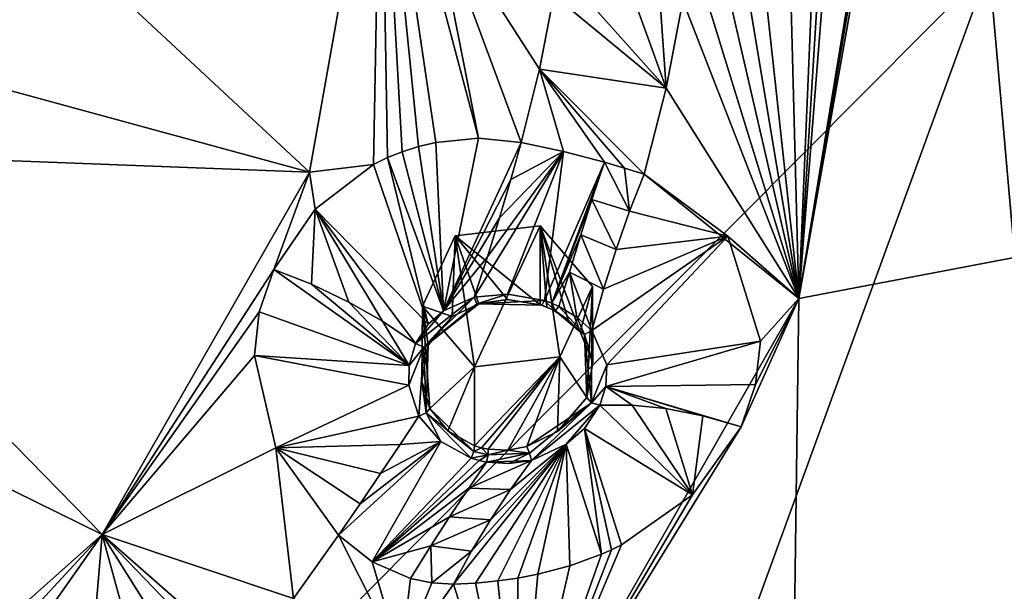
# Model space of a CAD drawing. Units: millimetres. Extents: x -189 to 52, y -411 to 302.
# Drawn here: x -28 to -16, y 196 to 203 of the extents above; entities that cross this region are included whole.
import ezdxf

# ---------------------------------------------------------------- set-up
doc = ezdxf.new("R2010")
doc.units = ezdxf.units.MM
doc.header["$LTSCALE"] = 8.749007
for name, color, linetype in [('1063', 7, 'CONTINUOUS'), ('119', 7, 'CONTINUOUS'), ('313', 7, 'CONTINUOUS'), ('397', 7, 'CONTINUOUS'), ('398', 7, 'CONTINUOUS'), ('400', 7, 'CONTINUOUS'), ('433', 7, 'CONTINUOUS'), ('434', 7, 'CONTINUOUS'), ('435', 7, 'CONTINUOUS'), ('436', 7, 'CONTINUOUS'), ('437', 7, 'CONTINUOUS'), ('438', 7, 'CONTINUOUS'), ('439', 7, 'CONTINUOUS'), ('440', 7, 'CONTINUOUS'), ('588', 7, 'CONTINUOUS'), ('589', 7, 'CONTINUOUS'), ('734', 7, 'CONTINUOUS'), ('735', 7, 'CONTINUOUS'), ('736', 7, 'CONTINUOUS'), ('737', 7, 'CONTINUOUS'), ('738', 7, 'CONTINUOUS'), ('739', 7, 'CONTINUOUS'), ('740', 7, 'CONTINUOUS'), ('741', 7, 'CONTINUOUS'), ('742', 7, 'CONTINUOUS'), ('743', 7, 'CONTINUOUS')]:
    doc.layers.add(name, color=color, linetype=linetype)

msp = doc.modelspace()

# ---------------------------------------------------------------- linework, layer by layer
at = {"layer": '1063', "linetype": 'Continuous'}
for points in [[(-21.89, 200.752, -112.435), (-22.655, 199.106, -111.596), (-22.882, 200.635, -112.375), (-21.89, 200.752, -112.435)], [(-22.655, 199.106, -111.596), (-21.89, 200.752, -112.435), (-21.663, 199.223, -111.655), (-22.655, 199.106, -111.596)], [(-21.89, 200.752, -112.435), (-21.281, 200.044, -112.074), (-21.663, 199.223, -111.655), (-21.89, 200.752, -112.435)], [(-22.655, 199.106, -111.596), (-23.264, 199.813, -111.956), (-22.882, 200.635, -112.375), (-22.655, 199.106, -111.596)]]:
    msp.add_3dface(points, dxfattribs=at)
at = {"layer": '119', "linetype": 'Continuous'}
for points in [[(-16.655, 203.777, -84.283), (7.245, 198.451, -89.363), (-14.286, 217.675, -93.052), (-16.655, 203.777, -84.283)], [(-16.655, 203.777, -84.283), (-40.75, 206.667, -83.533), (-28.364, 192.001, -75.318), (-16.655, 203.777, -84.283)], [(-21.631, 190.126, -75.991), (-16.655, 203.777, -84.283), (-28.364, 192.001, -75.318), (-21.631, 190.126, -75.991)], [(-15.268, 188.044, -77.112), (-16.655, 203.777, -84.283), (-21.631, 190.126, -75.991), (-15.268, 188.044, -77.112)], [(7.245, 198.451, -89.363), (-16.655, 203.777, -84.283), (2.602, 190.678, -84.902), (7.245, 198.451, -89.363)], [(2.602, 190.678, -84.902), (-16.655, 203.777, -84.283), (-4.017, 183.535, -80.591), (2.602, 190.678, -84.902)], [(-4.017, 183.535, -80.591), (-16.655, 203.777, -84.283), (-15.268, 188.044, -77.112), (-4.017, 183.535, -80.591)]]:
    msp.add_3dface(points, dxfattribs=at)
at = {"layer": '313', "linetype": 'Continuous'}
for points in [[(-13.624, 211.934, -118.95), (-13.624, 200.901, -113.328), (-17.75, 206.235, -116.498), (-13.624, 211.934, -118.95)], [(-17.75, 206.235, -116.498), (-13.624, 200.901, -113.328), (-18.876, 199.902, -113.272), (-17.75, 206.235, -116.498)], [(-23.75, 206.056, -116.85), (-24.582, 201.375, -114.465), (-27.974, 204.536, -116.302), (-23.75, 206.056, -116.85)], [(-27.974, 204.536, -116.302), (-24.582, 201.375, -114.465), (-30.728, 203.053, -115.648), (-27.974, 204.536, -116.302)], [(-30.728, 203.053, -115.648), (-24.582, 201.375, -114.465), (-31.386, 201.638, -114.927), (-30.728, 203.053, -115.648)], [(-24.582, 201.375, -114.465), (-26.997, 197.152, -112.313), (-31.386, 201.638, -114.927), (-24.582, 201.375, -114.465)], [(-31.386, 201.638, -114.927), (-26.997, 197.152, -112.313), (-30.585, 198.916, -113.438), (-31.386, 201.638, -114.927)], [(-13.624, 200.901, -113.328), (-18.996, 190.96, -108.263), (-18.876, 199.902, -113.272), (-13.624, 200.901, -113.328)], [(-18.996, 190.96, -108.263), (-13.624, 200.901, -113.328), (-16.187, 193.805, -109.656), (-18.996, 190.96, -108.263)], [(-18.876, 199.902, -113.272), (-18.996, 190.96, -108.263), (-22.143, 194.189, -110.361), (-18.876, 199.902, -113.272)], [(-26.997, 197.152, -112.313), (-30.758, 193.801, -110.606), (-30.585, 198.916, -113.438), (-26.997, 197.152, -112.313)]]:
    msp.add_3dface(points, dxfattribs=at)
at = {"layer": '397', "linetype": 'Continuous'}
for points in [[(-24.582, 201.375, -114.465), (-23.75, 206.056, -116.85), (-23.834, 201.466, -114.513), (-24.582, 201.375, -114.465)], [(-23.834, 201.466, -114.513), (-23.75, 206.056, -116.85), (-23.67, 201.546, -114.564), (-23.834, 201.466, -114.513)], [(-23.67, 201.546, -114.564), (-23.75, 206.056, -116.85), (-23.5, 201.615, -114.614), (-23.67, 201.546, -114.564)], [(-23.5, 201.615, -114.614), (-23.75, 206.056, -116.85), (-23.309, 201.676, -114.667), (-23.5, 201.615, -114.614)], [(-23.309, 201.676, -114.667), (-23.75, 206.056, -116.85), (-23.108, 201.724, -114.721), (-23.309, 201.676, -114.667)], [(-23.108, 201.724, -114.721), (-23.75, 206.056, -116.85), (-22.612, 201.773, -114.852), (-23.108, 201.724, -114.721)], [(-22.612, 201.773, -114.852), (-23.75, 206.056, -116.85), (-23.156, 204.533, -116.075), (-22.612, 201.773, -114.852)], [(-22.114, 201.723, -114.983), (-22.612, 201.773, -114.852), (-23.156, 204.533, -116.075), (-22.114, 201.723, -114.983)], [(-21.898, 202.576, -115.418), (-22.114, 201.723, -114.983), (-23.156, 204.533, -116.075), (-21.898, 202.576, -115.418)], [(-21.731, 203.439, -115.857), (-21.898, 202.576, -115.418), (-23.156, 204.533, -116.075), (-21.731, 203.439, -115.857)], [(-24.516, 200.945, -114.237), (-24.582, 201.375, -114.465), (-23.834, 201.466, -114.513), (-24.516, 200.945, -114.237)], [(-26.997, 197.152, -112.313), (-24.582, 201.375, -114.465), (-24.998, 200.243, -113.885), (-26.997, 197.152, -112.313)], [(-24.998, 200.243, -113.885), (-24.582, 201.375, -114.465), (-24.516, 200.945, -114.237), (-24.998, 200.243, -113.885)], [(-25.166, 199.748, -113.63), (-26.997, 197.152, -112.313), (-24.998, 200.243, -113.885), (-25.166, 199.748, -113.63)], [(-25.222, 199.24, -113.367), (-26.997, 197.152, -112.313), (-25.166, 199.748, -113.63), (-25.222, 199.24, -113.367)], [(-24.973, 198.16, -112.871), (-26.997, 197.152, -112.313), (-25.222, 199.24, -113.367), (-24.973, 198.16, -112.871)], [(-24.768, 196.403, -112.272), (-26.997, 197.152, -112.313), (-24.973, 198.16, -112.871), (-24.768, 196.403, -112.272)], [(-24.243, 197.142, -112.649), (-24.768, 196.403, -112.272), (-24.973, 198.16, -112.871), (-24.243, 197.142, -112.649)], [(-30.758, 193.801, -110.606), (-26.997, 197.152, -112.313), (-28.694, 195.315, -111.374), (-30.758, 193.801, -110.606)], [(-28.694, 195.315, -111.374), (-26.997, 197.152, -112.313), (-27.948, 195.799, -111.615), (-28.694, 195.315, -111.374)], [(-27.948, 195.799, -111.615), (-26.997, 197.152, -112.313), (-27.092, 196.047, -111.752), (-27.948, 195.799, -111.615)], [(-27.092, 196.047, -111.752), (-26.997, 197.152, -112.313), (-26.702, 196.07, -111.79), (-27.092, 196.047, -111.752)], [(-26.702, 196.07, -111.79), (-26.997, 197.152, -112.313), (-26.298, 196.036, -111.823), (-26.702, 196.07, -111.79)], [(-26.298, 196.036, -111.823), (-26.997, 197.152, -112.313), (-25.806, 195.911, -111.863), (-26.298, 196.036, -111.823)], [(-25.806, 195.911, -111.863), (-26.997, 197.152, -112.313), (-25.334, 195.688, -111.908), (-25.806, 195.911, -111.863)], [(-25.334, 195.688, -111.908), (-26.997, 197.152, -112.313), (-24.768, 196.403, -112.272), (-25.334, 195.688, -111.908)]]:
    msp.add_3dface(points, dxfattribs=at)
at = {"layer": '398', "linetype": 'Continuous'}
for points in [[(-17.75, 206.235, -116.498), (-18.876, 199.902, -113.272), (-17.8, 206.233, -116.502), (-17.75, 206.235, -116.498)], [(-17.8, 206.233, -116.502), (-18.876, 199.902, -113.272), (-17.987, 205.305, -116.047), (-17.8, 206.233, -116.502)], [(-17.987, 205.305, -116.047), (-18.876, 199.902, -113.272), (-18.515, 204.48, -115.702), (-17.987, 205.305, -116.047)], [(-18.515, 204.48, -115.702), (-18.876, 199.902, -113.272), (-18.601, 204.388, -115.671), (-18.515, 204.48, -115.702)], [(-18.601, 204.388, -115.671), (-18.876, 199.902, -113.272), (-18.69, 204.3, -115.644), (-18.601, 204.388, -115.671)], [(-18.69, 204.3, -115.644), (-18.876, 199.902, -113.272), (-18.983, 204.049, -115.585), (-18.69, 204.3, -115.644)], [(-18.983, 204.049, -115.585), (-18.876, 199.902, -113.272), (-19.302, 203.826, -115.563), (-18.983, 204.049, -115.585)], [(-19.302, 203.826, -115.563), (-18.876, 199.902, -113.272), (-19.509, 203.704, -115.571), (-19.302, 203.826, -115.563)], [(-19.509, 203.704, -115.571), (-18.876, 199.902, -113.272), (-19.725, 203.591, -115.596), (-19.509, 203.704, -115.571)], [(-19.725, 203.591, -115.596), (-18.876, 199.902, -113.272), (-19.974, 203.476, -115.644), (-19.725, 203.591, -115.596)], [(-19.974, 203.476, -115.644), (-18.876, 199.902, -113.272), (-20.227, 203.374, -115.717), (-19.974, 203.476, -115.644)], [(-20.227, 203.374, -115.717), (-18.876, 199.902, -113.272), (-20.421, 202.358, -115.2), (-20.227, 203.374, -115.717)], [(-20.421, 202.358, -115.2), (-18.876, 199.902, -113.272), (-20.678, 201.353, -114.688), (-20.421, 202.358, -115.2)], [(-20.678, 201.353, -114.688), (-18.876, 199.902, -113.272), (-19.702, 200.629, -113.829), (-20.678, 201.353, -114.688)], [(-19.702, 200.629, -113.829), (-18.876, 199.902, -113.272), (-19.323, 199.405, -113.044), (-19.702, 200.629, -113.829)], [(-18.876, 199.902, -113.272), (-22.143, 194.189, -110.361), (-19.547, 198.407, -112.515), (-18.876, 199.902, -113.272)], [(-19.379, 198.899, -112.77), (-18.876, 199.902, -113.272), (-19.547, 198.407, -112.515), (-19.379, 198.899, -112.77)], [(-19.323, 199.405, -113.044), (-18.876, 199.902, -113.272), (-19.379, 198.899, -112.77), (-19.323, 199.405, -113.044)], [(-19.547, 198.407, -112.515), (-22.143, 194.189, -110.361), (-20.115, 197.614, -112.128), (-19.547, 198.407, -112.515)], [(-20.115, 197.614, -112.128), (-22.143, 194.189, -110.361), (-20.944, 197.029, -111.905), (-20.115, 197.614, -112.128)], [(-20.944, 197.029, -111.905), (-22.143, 194.189, -110.361), (-21.06, 196.973, -111.893), (-20.944, 197.029, -111.905)], [(-21.06, 196.973, -111.893), (-22.143, 194.189, -110.361), (-21.177, 196.921, -111.884), (-21.06, 196.973, -111.893)], [(-21.177, 196.921, -111.884), (-22.143, 194.189, -110.361), (-21.544, 196.787, -111.885), (-21.177, 196.921, -111.884)], [(-21.544, 196.787, -111.885), (-22.143, 194.189, -110.361), (-21.918, 196.688, -111.926), (-21.544, 196.787, -111.885)], [(-22.15, 196.643, -111.973), (-22.143, 194.189, -110.361), (-22.384, 196.609, -112.038), (-22.15, 196.643, -111.973)], [(-21.918, 196.688, -111.926), (-22.143, 194.189, -110.361), (-22.15, 196.643, -111.973), (-21.918, 196.688, -111.926)], [(-22.901, 196.573, -112.252), (-22.143, 194.189, -110.361), (-23.516, 195.701, -111.807), (-22.901, 196.573, -112.252)], [(-22.644, 196.584, -112.133), (-22.143, 194.189, -110.361), (-22.901, 196.573, -112.252), (-22.644, 196.584, -112.133)], [(-22.384, 196.609, -112.038), (-22.143, 194.189, -110.361), (-22.644, 196.584, -112.133), (-22.384, 196.609, -112.038)]]:
    msp.add_3dface(points, dxfattribs=at)
at = {"layer": '400', "linetype": 'Continuous'}
for points in [[(-21.898, 202.576, -115.418), (-21.731, 203.439, -115.857), (-20.421, 202.358, -115.2), (-21.898, 202.576, -115.418)], [(-20.421, 202.358, -115.2), (-21.731, 203.439, -115.857), (-21.251, 203.283, -115.888), (-20.421, 202.358, -115.2)], [(-20.489, 203.297, -115.792), (-20.421, 202.358, -115.2), (-20.75, 203.257, -115.844), (-20.489, 203.297, -115.792)], [(-20.227, 203.374, -115.717), (-20.421, 202.358, -115.2), (-20.489, 203.297, -115.792), (-20.227, 203.374, -115.717)], [(-20.75, 203.257, -115.844), (-20.421, 202.358, -115.2), (-21.251, 203.283, -115.888), (-20.75, 203.257, -115.844)], [(-22.114, 201.723, -114.983), (-21.898, 202.576, -115.418), (-21.619, 201.616, -115.04), (-22.114, 201.723, -114.983)], [(-21.898, 202.576, -115.418), (-20.421, 202.358, -115.2), (-20.678, 201.353, -114.688), (-21.898, 202.576, -115.418)], [(-21.898, 202.576, -115.418), (-20.678, 201.353, -114.688), (-20.907, 201.425, -114.838), (-21.898, 202.576, -115.418)], [(-21.619, 201.616, -115.04), (-21.898, 202.576, -115.418), (-21.143, 201.494, -114.946), (-21.619, 201.616, -115.04)], [(-21.143, 201.494, -114.946), (-21.898, 202.576, -115.418), (-20.907, 201.425, -114.838), (-21.143, 201.494, -114.946)], [(-24.768, 196.403, -112.272), (-24.243, 197.142, -112.649), (-23.516, 195.701, -111.807), (-24.768, 196.403, -112.272)], [(-23.516, 195.701, -111.807), (-24.243, 197.142, -112.649), (-23.848, 196.831, -112.601), (-23.516, 195.701, -111.807)], [(-23.401, 196.637, -112.472), (-23.516, 195.701, -111.807), (-23.848, 196.831, -112.601), (-23.401, 196.637, -112.472)], [(-23.156, 196.588, -112.374), (-23.516, 195.701, -111.807), (-23.401, 196.637, -112.472), (-23.156, 196.588, -112.374)], [(-22.901, 196.573, -112.252), (-23.516, 195.701, -111.807), (-23.156, 196.588, -112.374), (-22.901, 196.573, -112.252)]]:
    msp.add_3dface(points, dxfattribs=at)
at = {"layer": '433', "linetype": 'Continuous'}
for points in [[(-21.195, 198.658, -113.526), (-20.115, 197.614, -112.128), (-21.376, 198.388, -113.399), (-21.195, 198.658, -113.526)], [(-20.817, 198.66, -113.177), (-20.115, 197.614, -112.128), (-21.195, 198.658, -113.526), (-20.817, 198.66, -113.177)], [(-20.425, 198.621, -112.896), (-20.115, 197.614, -112.128), (-20.817, 198.66, -113.177), (-20.425, 198.621, -112.896)], [(-19.996, 198.536, -112.671), (-20.115, 197.614, -112.128), (-20.425, 198.621, -112.896), (-19.996, 198.536, -112.671)], [(-19.547, 198.407, -112.515), (-20.115, 197.614, -112.128), (-19.996, 198.536, -112.671), (-19.547, 198.407, -112.515)], [(-21.376, 198.388, -113.399), (-21.177, 196.921, -111.884), (-21.589, 198.203, -113.333), (-21.376, 198.388, -113.399)], [(-20.115, 197.614, -112.128), (-20.944, 197.029, -111.905), (-21.376, 198.388, -113.399), (-20.115, 197.614, -112.128)], [(-20.944, 197.029, -111.905), (-21.06, 196.973, -111.893), (-21.376, 198.388, -113.399), (-20.944, 197.029, -111.905)], [(-21.06, 196.973, -111.893), (-21.177, 196.921, -111.884), (-21.376, 198.388, -113.399), (-21.06, 196.973, -111.893)], [(-22.644, 196.584, -112.133), (-22.901, 196.573, -112.252), (-21.589, 198.203, -113.333), (-22.644, 196.584, -112.133)], [(-22.901, 196.573, -112.252), (-22.69, 196.957, -112.49), (-21.589, 198.203, -113.333), (-22.901, 196.573, -112.252)], [(-22.69, 196.957, -112.49), (-22.471, 197.322, -112.747), (-21.589, 198.203, -113.333), (-22.69, 196.957, -112.49)], [(-22.384, 196.609, -112.038), (-22.644, 196.584, -112.133), (-21.589, 198.203, -113.333), (-22.384, 196.609, -112.038)], [(-21.589, 198.203, -113.333), (-22.471, 197.322, -112.747), (-22.238, 197.675, -113.025), (-21.589, 198.203, -113.333)], [(-22.15, 196.643, -111.973), (-22.384, 196.609, -112.038), (-21.589, 198.203, -113.333), (-22.15, 196.643, -111.973)], [(-21.994, 198.012, -113.325), (-21.589, 198.203, -113.333), (-22.238, 197.675, -113.025), (-21.994, 198.012, -113.325)], [(-21.918, 196.688, -111.926), (-22.15, 196.643, -111.973), (-21.589, 198.203, -113.333), (-21.918, 196.688, -111.926)], [(-21.544, 196.787, -111.885), (-21.918, 196.688, -111.926), (-21.589, 198.203, -113.333), (-21.544, 196.787, -111.885)], [(-21.177, 196.921, -111.884), (-21.544, 196.787, -111.885), (-21.589, 198.203, -113.333), (-21.177, 196.921, -111.884)]]:
    msp.add_3dface(points, dxfattribs=at)
at = {"layer": '434', "linetype": 'Continuous'}
for points in [[(-20.678, 201.353, -114.688), (-19.702, 200.629, -113.829), (-20.848, 200.92, -114.51), (-20.678, 201.353, -114.688)], [(-20.848, 200.92, -114.51), (-19.702, 200.629, -113.829), (-21.005, 200.474, -114.353), (-20.848, 200.92, -114.51)], [(-21.153, 200.01, -114.215), (-19.702, 200.629, -113.829), (-21.289, 199.53, -114.099), (-21.153, 200.01, -114.215)], [(-21.289, 199.53, -114.099), (-19.702, 200.629, -113.829), (-21.113, 199.129, -113.794), (-21.289, 199.53, -114.099)], [(-21.005, 200.474, -114.353), (-19.702, 200.629, -113.829), (-21.153, 200.01, -114.215), (-21.005, 200.474, -114.353)], [(-19.702, 200.629, -113.829), (-19.323, 199.405, -113.044), (-21.113, 199.129, -113.794), (-19.702, 200.629, -113.829)], [(-19.323, 199.405, -113.044), (-19.379, 198.899, -112.77), (-21.124, 198.877, -113.643), (-19.323, 199.405, -113.044)], [(-21.113, 199.129, -113.794), (-19.323, 199.405, -113.044), (-21.124, 198.877, -113.643), (-21.113, 199.129, -113.794)], [(-20.817, 198.66, -113.177), (-21.195, 198.658, -113.526), (-21.124, 198.877, -113.643), (-20.817, 198.66, -113.177)], [(-19.379, 198.899, -112.77), (-19.547, 198.407, -112.515), (-21.124, 198.877, -113.643), (-19.379, 198.899, -112.77)], [(-19.547, 198.407, -112.515), (-19.996, 198.536, -112.671), (-21.124, 198.877, -113.643), (-19.547, 198.407, -112.515)], [(-19.996, 198.536, -112.671), (-20.425, 198.621, -112.896), (-21.124, 198.877, -113.643), (-19.996, 198.536, -112.671)], [(-20.425, 198.621, -112.896), (-20.817, 198.66, -113.177), (-21.124, 198.877, -113.643), (-20.425, 198.621, -112.896)]]:
    msp.add_3dface(points, dxfattribs=at)
at = {"layer": '435', "linetype": 'Continuous'}
for points in [[(-23.309, 201.676, -114.667), (-23.108, 201.724, -114.721), (-23.019, 199.76, -114.286), (-23.309, 201.676, -114.667)], [(-23.108, 201.724, -114.721), (-22.612, 201.773, -114.852), (-23.019, 199.76, -114.286), (-23.108, 201.724, -114.721)], [(-22.612, 201.773, -114.852), (-22.114, 201.723, -114.983), (-23.019, 199.76, -114.286), (-22.612, 201.773, -114.852)], [(-22.114, 201.723, -114.983), (-22.234, 201.289, -114.785), (-23.019, 199.76, -114.286), (-22.114, 201.723, -114.983)], [(-23.67, 201.546, -114.564), (-23.5, 201.615, -114.614), (-23.019, 199.76, -114.286), (-23.67, 201.546, -114.564)], [(-23.5, 201.615, -114.614), (-23.309, 201.676, -114.667), (-23.019, 199.76, -114.286), (-23.5, 201.615, -114.614)], [(-24.516, 200.945, -114.237), (-23.834, 201.466, -114.513), (-23.195, 199.602, -114.195), (-24.516, 200.945, -114.237)], [(-23.834, 201.466, -114.513), (-23.67, 201.546, -114.564), (-23.195, 199.602, -114.195), (-23.834, 201.466, -114.513)], [(-23.195, 199.602, -114.195), (-23.67, 201.546, -114.564), (-23.019, 199.76, -114.286), (-23.195, 199.602, -114.195)], [(-22.234, 201.289, -114.785), (-22.365, 200.843, -114.621), (-23.019, 199.76, -114.286), (-22.234, 201.289, -114.785)], [(-24.998, 200.243, -113.885), (-24.516, 200.945, -114.237), (-24.557, 200.072, -113.819), (-24.998, 200.243, -113.885)], [(-24.557, 200.072, -113.819), (-24.516, 200.945, -114.237), (-24.12, 199.862, -113.832), (-24.557, 200.072, -113.819)], [(-24.12, 199.862, -113.832), (-24.516, 200.945, -114.237), (-23.731, 199.639, -113.916), (-24.12, 199.862, -113.832)], [(-23.731, 199.639, -113.916), (-24.516, 200.945, -114.237), (-23.343, 199.377, -114.076), (-23.731, 199.639, -113.916)], [(-23.343, 199.377, -114.076), (-24.516, 200.945, -114.237), (-23.195, 199.602, -114.195), (-23.343, 199.377, -114.076)], [(-23.019, 199.76, -114.286), (-22.365, 200.843, -114.621), (-22.507, 200.389, -114.494), (-23.019, 199.76, -114.286)], [(-22.662, 199.918, -114.401), (-23.019, 199.76, -114.286), (-22.507, 200.389, -114.494), (-22.662, 199.918, -114.401)]]:
    msp.add_3dface(points, dxfattribs=at)
at = {"layer": '436', "linetype": 'Continuous'}
for points in [[(-25.166, 199.748, -113.63), (-24.998, 200.243, -113.885), (-23.419, 199.123, -113.951), (-25.166, 199.748, -113.63)], [(-24.998, 200.243, -113.885), (-24.557, 200.072, -113.819), (-23.419, 199.123, -113.951), (-24.998, 200.243, -113.885)], [(-24.557, 200.072, -113.819), (-24.12, 199.862, -113.832), (-23.419, 199.123, -113.951), (-24.557, 200.072, -113.819)], [(-24.12, 199.862, -113.832), (-23.731, 199.639, -113.916), (-23.419, 199.123, -113.951), (-24.12, 199.862, -113.832)], [(-25.222, 199.24, -113.367), (-25.166, 199.748, -113.63), (-23.419, 199.123, -113.951), (-25.222, 199.24, -113.367)], [(-23.731, 199.639, -113.916), (-23.343, 199.377, -114.076), (-23.419, 199.123, -113.951), (-23.731, 199.639, -113.916)], [(-24.973, 198.16, -112.871), (-25.222, 199.24, -113.367), (-23.423, 198.893, -113.844), (-24.973, 198.16, -112.871)], [(-23.423, 198.893, -113.844), (-25.222, 199.24, -113.367), (-23.419, 199.123, -113.951), (-23.423, 198.893, -113.844)], [(-23.307, 198.531, -113.695), (-24.973, 198.16, -112.871), (-23.423, 198.893, -113.844), (-23.307, 198.531, -113.695)], [(-23.524, 198.201, -113.38), (-24.973, 198.16, -112.871), (-23.307, 198.531, -113.695), (-23.524, 198.201, -113.38)], [(-23.751, 197.863, -113.103), (-24.973, 198.16, -112.871), (-23.524, 198.201, -113.38), (-23.751, 197.863, -113.103)], [(-24.243, 197.142, -112.649), (-24.973, 198.16, -112.871), (-23.991, 197.509, -112.859), (-24.243, 197.142, -112.649)], [(-23.991, 197.509, -112.859), (-24.973, 198.16, -112.871), (-23.751, 197.863, -113.103), (-23.991, 197.509, -112.859)]]:
    msp.add_3dface(points, dxfattribs=at)
at = {"layer": '437', "linetype": 'Continuous'}
for points in [[(-22.114, 201.723, -114.983), (-21.619, 201.616, -115.04), (-22.234, 201.289, -114.785), (-22.114, 201.723, -114.983)], [(-21.619, 201.616, -115.04), (-22.662, 199.918, -114.401), (-22.507, 200.389, -114.494), (-21.619, 201.616, -115.04)], [(-22.662, 199.918, -114.401), (-21.619, 201.616, -115.04), (-22.271, 199.954, -114.436), (-22.662, 199.918, -114.401)], [(-22.365, 200.843, -114.621), (-21.619, 201.616, -115.04), (-22.507, 200.389, -114.494), (-22.365, 200.843, -114.621)], [(-21.619, 201.616, -115.04), (-22.365, 200.843, -114.621), (-22.234, 201.289, -114.785), (-21.619, 201.616, -115.04)], [(-22.271, 199.954, -114.436), (-21.619, 201.616, -115.04), (-21.839, 199.88, -114.378), (-22.271, 199.954, -114.436)], [(-21.619, 201.616, -115.04), (-21.143, 201.494, -114.946), (-21.839, 199.88, -114.378), (-21.619, 201.616, -115.04)], [(-21.839, 199.88, -114.378), (-21.143, 201.494, -114.946), (-21.754, 199.848, -114.354), (-21.839, 199.88, -114.378)], [(-21.754, 199.848, -114.354), (-21.143, 201.494, -114.946), (-21.288, 201.058, -114.75), (-21.754, 199.848, -114.354)], [(-21.419, 200.647, -114.59), (-21.754, 199.848, -114.354), (-21.288, 201.058, -114.75), (-21.419, 200.647, -114.59)], [(-21.551, 200.212, -114.446), (-21.754, 199.848, -114.354), (-21.419, 200.647, -114.59), (-21.551, 200.212, -114.446)], [(-21.672, 199.811, -114.326), (-21.754, 199.848, -114.354), (-21.551, 200.212, -114.446), (-21.672, 199.811, -114.326)]]:
    msp.add_3dface(points, dxfattribs=at)
at = {"layer": '438', "linetype": 'Continuous'}
for points in [[(-21.143, 201.494, -114.946), (-20.848, 200.92, -114.51), (-21.288, 201.058, -114.75), (-21.143, 201.494, -114.946)], [(-21.143, 201.494, -114.946), (-20.907, 201.425, -114.838), (-20.848, 200.92, -114.51), (-21.143, 201.494, -114.946)], [(-20.907, 201.425, -114.838), (-20.678, 201.353, -114.688), (-20.848, 200.92, -114.51), (-20.907, 201.425, -114.838)], [(-21.005, 200.474, -114.353), (-21.419, 200.647, -114.59), (-21.288, 201.058, -114.75), (-21.005, 200.474, -114.353)], [(-20.848, 200.92, -114.51), (-21.005, 200.474, -114.353), (-21.288, 201.058, -114.75), (-20.848, 200.92, -114.51)], [(-21.153, 200.01, -114.215), (-21.551, 200.212, -114.446), (-21.419, 200.647, -114.59), (-21.153, 200.01, -114.215)], [(-21.005, 200.474, -114.353), (-21.153, 200.01, -114.215), (-21.419, 200.647, -114.59), (-21.005, 200.474, -114.353)], [(-21.672, 199.811, -114.326), (-21.551, 200.212, -114.446), (-21.464, 199.684, -114.23), (-21.672, 199.811, -114.326)], [(-21.153, 200.01, -114.215), (-21.289, 199.53, -114.099), (-21.551, 200.212, -114.446), (-21.153, 200.01, -114.215)], [(-21.551, 200.212, -114.446), (-21.289, 199.53, -114.099), (-21.464, 199.684, -114.23), (-21.551, 200.212, -114.446)]]:
    msp.add_3dface(points, dxfattribs=at)
at = {"layer": '439', "linetype": 'Continuous'}
for points in [[(-23.524, 198.201, -113.38), (-23.307, 198.531, -113.695), (-23.05, 198.236, -113.561), (-23.524, 198.201, -113.38)], [(-23.848, 196.831, -112.601), (-24.243, 197.142, -112.649), (-23.05, 198.236, -113.561), (-23.848, 196.831, -112.601)], [(-24.243, 197.142, -112.649), (-23.991, 197.509, -112.859), (-23.05, 198.236, -113.561), (-24.243, 197.142, -112.649)], [(-23.991, 197.509, -112.859), (-23.751, 197.863, -113.103), (-23.05, 198.236, -113.561), (-23.991, 197.509, -112.859)], [(-22.694, 198.042, -113.441), (-23.848, 196.831, -112.601), (-23.05, 198.236, -113.561), (-22.694, 198.042, -113.441)], [(-23.751, 197.863, -113.103), (-23.524, 198.201, -113.38), (-23.05, 198.236, -113.561), (-23.751, 197.863, -113.103)], [(-22.602, 198.015, -113.42), (-23.848, 196.831, -112.601), (-22.694, 198.042, -113.441), (-22.602, 198.015, -113.42)], [(-22.515, 197.996, -113.401), (-23.848, 196.831, -112.601), (-22.602, 198.015, -113.42), (-22.515, 197.996, -113.401)], [(-22.723, 197.692, -113.161), (-23.848, 196.831, -112.601), (-22.515, 197.996, -113.401), (-22.723, 197.692, -113.161)], [(-22.947, 197.358, -112.914), (-23.848, 196.831, -112.601), (-22.723, 197.692, -113.161), (-22.947, 197.358, -112.914)], [(-23.167, 197.017, -112.691), (-23.848, 196.831, -112.601), (-22.947, 197.358, -112.914), (-23.167, 197.017, -112.691)], [(-23.401, 196.637, -112.472), (-23.848, 196.831, -112.601), (-23.167, 197.017, -112.691), (-23.401, 196.637, -112.472)]]:
    msp.add_3dface(points, dxfattribs=at)
at = {"layer": '440', "linetype": 'Continuous'}
for points in [[(-21.994, 198.012, -113.325), (-22.238, 197.675, -113.025), (-22.723, 197.692, -113.161), (-21.994, 198.012, -113.325)], [(-21.994, 198.012, -113.325), (-22.723, 197.692, -113.161), (-22.515, 197.996, -113.401), (-21.994, 198.012, -113.325)], [(-21.994, 198.012, -113.325), (-22.515, 197.996, -113.401), (-22.257, 197.977, -113.36), (-21.994, 198.012, -113.325)], [(-22.238, 197.675, -113.025), (-22.947, 197.358, -112.914), (-22.723, 197.692, -113.161), (-22.238, 197.675, -113.025)], [(-22.238, 197.675, -113.025), (-22.471, 197.322, -112.747), (-22.947, 197.358, -112.914), (-22.238, 197.675, -113.025)], [(-22.471, 197.322, -112.747), (-23.167, 197.017, -112.691), (-22.947, 197.358, -112.914), (-22.471, 197.322, -112.747)], [(-22.471, 197.322, -112.747), (-22.69, 196.957, -112.49), (-23.167, 197.017, -112.691), (-22.471, 197.322, -112.747)], [(-23.156, 196.588, -112.374), (-23.401, 196.637, -112.472), (-23.167, 197.017, -112.691), (-23.156, 196.588, -112.374)], [(-22.69, 196.957, -112.49), (-23.156, 196.588, -112.374), (-23.167, 197.017, -112.691), (-22.69, 196.957, -112.49)], [(-22.901, 196.573, -112.252), (-23.156, 196.588, -112.374), (-22.69, 196.957, -112.49), (-22.901, 196.573, -112.252)]]:
    msp.add_3dface(points, dxfattribs=at)
at = {"layer": '588', "linetype": 'Continuous'}
for points in [[(-21.563, 199.654, -114.108), (-21.423, 199.514, -113.994), (-21.89, 200.752, -112.435), (-21.563, 199.654, -114.108)], [(-21.89, 200.752, -112.435), (-21.423, 199.514, -113.994), (-21.281, 200.044, -112.074), (-21.89, 200.752, -112.435)], [(-21.742, 199.769, -114.195), (-21.563, 199.654, -114.108), (-21.89, 200.752, -112.435), (-21.742, 199.769, -114.195)], [(-21.814, 199.803, -114.221), (-21.742, 199.769, -114.195), (-21.89, 200.752, -112.435), (-21.814, 199.803, -114.221)], [(-21.89, 199.831, -114.242), (-21.814, 199.803, -114.221), (-21.89, 200.752, -112.435), (-21.89, 199.831, -114.242)], [(-21.281, 200.044, -112.074), (-21.349, 198.749, -113.488), (-21.663, 199.223, -111.655), (-21.281, 200.044, -112.074)], [(-21.423, 199.514, -113.994), (-21.276, 199.157, -113.722), (-21.281, 200.044, -112.074), (-21.423, 199.514, -113.994)], [(-21.276, 199.157, -113.722), (-21.349, 198.749, -113.488), (-21.281, 200.044, -112.074), (-21.276, 199.157, -113.722)], [(-22.655, 198.185, -113.403), (-22.655, 199.106, -111.596), (-21.663, 199.223, -111.655), (-22.655, 198.185, -113.403)], [(-22.574, 198.161, -113.384), (-22.655, 198.185, -113.403), (-21.663, 199.223, -111.655), (-22.574, 198.161, -113.384)], [(-22.496, 198.146, -113.368), (-22.574, 198.161, -113.384), (-21.663, 199.223, -111.655), (-22.496, 198.146, -113.368)], [(-22.269, 198.135, -113.334), (-22.496, 198.146, -113.368), (-21.663, 199.223, -111.655), (-22.269, 198.135, -113.334)], [(-22.046, 198.175, -113.312), (-22.269, 198.135, -113.334), (-21.663, 199.223, -111.655), (-22.046, 198.175, -113.312)], [(-21.69, 198.351, -113.321), (-22.046, 198.175, -113.312), (-21.663, 199.223, -111.655), (-21.69, 198.351, -113.321)], [(-21.349, 198.749, -113.488), (-21.69, 198.351, -113.321), (-21.663, 199.223, -111.655), (-21.349, 198.749, -113.488)]]:
    msp.add_3dface(points, dxfattribs=at)
at = {"layer": '589', "linetype": 'Continuous'}
for points in [[(-21.89, 199.831, -114.242), (-21.89, 200.752, -112.435), (-22.882, 200.635, -112.375), (-21.89, 199.831, -114.242)], [(-23.264, 199.813, -111.956), (-22.917, 199.695, -114.159), (-22.882, 200.635, -112.375), (-23.264, 199.813, -111.956)], [(-22.917, 199.695, -114.159), (-22.608, 199.842, -114.261), (-22.882, 200.635, -112.375), (-22.917, 199.695, -114.159)], [(-22.273, 199.89, -114.294), (-21.89, 199.831, -114.242), (-22.882, 200.635, -112.375), (-22.273, 199.89, -114.294)], [(-22.608, 199.842, -114.261), (-22.273, 199.89, -114.294), (-22.882, 200.635, -112.375), (-22.608, 199.842, -114.261)], [(-23.269, 198.939, -113.774), (-23.196, 199.359, -113.976), (-23.264, 199.813, -111.956), (-23.269, 198.939, -113.774)], [(-23.176, 198.62, -113.638), (-23.269, 198.939, -113.774), (-23.264, 199.813, -111.956), (-23.176, 198.62, -113.638)], [(-22.655, 199.106, -111.596), (-23.176, 198.62, -113.638), (-23.264, 199.813, -111.956), (-22.655, 199.106, -111.596)], [(-23.196, 199.359, -113.976), (-22.917, 199.695, -114.159), (-23.264, 199.813, -111.956), (-23.196, 199.359, -113.976)], [(-23.176, 198.62, -113.638), (-22.655, 199.106, -111.596), (-22.968, 198.359, -113.514), (-23.176, 198.62, -113.638)], [(-22.655, 199.106, -111.596), (-22.655, 198.185, -113.403), (-22.968, 198.359, -113.514), (-22.655, 199.106, -111.596)]]:
    msp.add_3dface(points, dxfattribs=at)
at = {"layer": '734', "linetype": 'Continuous'}
for points in [[(-22.496, 198.146, -113.368), (-22.269, 198.135, -113.334), (-22.498, 198.078, -113.42), (-22.496, 198.146, -113.368)], [(-22.269, 198.135, -113.334), (-22.017, 198.098, -113.367), (-22.498, 198.078, -113.42), (-22.269, 198.135, -113.334)], [(-22.269, 198.135, -113.334), (-22.046, 198.175, -113.312), (-22.017, 198.098, -113.367), (-22.269, 198.135, -113.334)], [(-22.257, 197.977, -113.36), (-22.515, 197.996, -113.401), (-22.017, 198.098, -113.367), (-22.257, 197.977, -113.36)], [(-22.017, 198.098, -113.367), (-22.515, 197.996, -113.401), (-22.498, 198.078, -113.42), (-22.017, 198.098, -113.367)], [(-21.994, 198.012, -113.325), (-22.257, 197.977, -113.36), (-22.017, 198.098, -113.367), (-21.994, 198.012, -113.325)]]:
    msp.add_3dface(points, dxfattribs=at)
at = {"layer": '735', "linetype": 'Continuous'}
for points in [[(-22.655, 198.185, -113.403), (-22.574, 198.161, -113.384), (-22.664, 198.119, -113.455), (-22.655, 198.185, -113.403)], [(-22.574, 198.161, -113.384), (-22.498, 198.078, -113.42), (-22.664, 198.119, -113.455), (-22.574, 198.161, -113.384)], [(-22.574, 198.161, -113.384), (-22.496, 198.146, -113.368), (-22.498, 198.078, -113.42), (-22.574, 198.161, -113.384)], [(-22.498, 198.078, -113.42), (-22.694, 198.042, -113.441), (-22.664, 198.119, -113.455), (-22.498, 198.078, -113.42)], [(-22.602, 198.015, -113.42), (-22.694, 198.042, -113.441), (-22.498, 198.078, -113.42), (-22.602, 198.015, -113.42)], [(-22.515, 197.996, -113.401), (-22.602, 198.015, -113.42), (-22.498, 198.078, -113.42), (-22.515, 197.996, -113.401)]]:
    msp.add_3dface(points, dxfattribs=at)
at = {"layer": '736', "linetype": 'Continuous'}
for points in [[(-23.176, 198.62, -113.638), (-22.664, 198.119, -113.455), (-23.22, 198.57, -113.707), (-23.176, 198.62, -113.638)], [(-23.176, 198.62, -113.638), (-22.968, 198.359, -113.514), (-22.664, 198.119, -113.455), (-23.176, 198.62, -113.638)], [(-23.05, 198.236, -113.561), (-23.307, 198.531, -113.695), (-23.22, 198.57, -113.707), (-23.05, 198.236, -113.561)], [(-22.694, 198.042, -113.441), (-23.05, 198.236, -113.561), (-23.22, 198.57, -113.707), (-22.694, 198.042, -113.441)], [(-22.664, 198.119, -113.455), (-22.694, 198.042, -113.441), (-23.22, 198.57, -113.707), (-22.664, 198.119, -113.455)], [(-22.968, 198.359, -113.514), (-22.655, 198.185, -113.403), (-22.664, 198.119, -113.455), (-22.968, 198.359, -113.514)]]:
    msp.add_3dface(points, dxfattribs=at)
at = {"layer": '737', "linetype": 'Continuous'}
for points in [[(-23.307, 198.531, -113.695), (-23.423, 198.893, -113.844), (-23.247, 199.337, -114.065), (-23.307, 198.531, -113.695)], [(-23.423, 198.893, -113.844), (-23.419, 199.123, -113.951), (-23.247, 199.337, -114.065), (-23.423, 198.893, -113.844)], [(-23.419, 199.123, -113.951), (-23.343, 199.377, -114.076), (-23.247, 199.337, -114.065), (-23.419, 199.123, -113.951)], [(-23.22, 198.57, -113.707), (-23.307, 198.531, -113.695), (-23.247, 199.337, -114.065), (-23.22, 198.57, -113.707)], [(-23.196, 199.359, -113.976), (-23.269, 198.939, -113.774), (-23.22, 198.57, -113.707), (-23.196, 199.359, -113.976)], [(-23.196, 199.359, -113.976), (-23.22, 198.57, -113.707), (-23.247, 199.337, -114.065), (-23.196, 199.359, -113.976)], [(-23.269, 198.939, -113.774), (-23.176, 198.62, -113.638), (-23.22, 198.57, -113.707), (-23.269, 198.939, -113.774)]]:
    msp.add_3dface(points, dxfattribs=at)
at = {"layer": '738', "linetype": 'Continuous'}
for points in [[(-23.343, 199.377, -114.076), (-23.019, 199.76, -114.286), (-22.662, 199.918, -114.401), (-23.343, 199.377, -114.076)], [(-23.343, 199.377, -114.076), (-22.662, 199.918, -114.401), (-23.247, 199.337, -114.065), (-23.343, 199.377, -114.076)], [(-23.247, 199.337, -114.065), (-22.662, 199.918, -114.401), (-22.63, 199.84, -114.354), (-23.247, 199.337, -114.065)], [(-23.343, 199.377, -114.076), (-23.195, 199.602, -114.195), (-23.019, 199.76, -114.286), (-23.343, 199.377, -114.076)], [(-22.608, 199.842, -114.261), (-22.917, 199.695, -114.159), (-23.247, 199.337, -114.065), (-22.608, 199.842, -114.261)], [(-22.608, 199.842, -114.261), (-23.247, 199.337, -114.065), (-22.63, 199.84, -114.354), (-22.608, 199.842, -114.261)], [(-22.917, 199.695, -114.159), (-23.196, 199.359, -113.976), (-23.247, 199.337, -114.065), (-22.917, 199.695, -114.159)]]:
    msp.add_3dface(points, dxfattribs=at)
at = {"layer": '739', "linetype": 'Continuous'}
for points in [[(-22.662, 199.918, -114.401), (-22.271, 199.954, -114.436), (-22.63, 199.84, -114.354), (-22.662, 199.918, -114.401)], [(-22.271, 199.954, -114.436), (-21.839, 199.88, -114.378), (-22.63, 199.84, -114.354), (-22.271, 199.954, -114.436)], [(-22.273, 199.89, -114.294), (-22.608, 199.842, -114.261), (-22.63, 199.84, -114.354), (-22.273, 199.89, -114.294)], [(-22.273, 199.89, -114.294), (-22.63, 199.84, -114.354), (-21.872, 199.824, -114.324), (-22.273, 199.89, -114.294)], [(-22.63, 199.84, -114.354), (-21.839, 199.88, -114.378), (-21.872, 199.824, -114.324), (-22.63, 199.84, -114.354)], [(-21.89, 199.831, -114.242), (-22.273, 199.89, -114.294), (-21.872, 199.824, -114.324), (-21.89, 199.831, -114.242)]]:
    msp.add_3dface(points, dxfattribs=at)
at = {"layer": '740', "linetype": 'Continuous'}
for points in [[(-21.872, 199.824, -114.324), (-21.839, 199.88, -114.378), (-21.717, 199.759, -114.276), (-21.872, 199.824, -114.324)], [(-21.839, 199.88, -114.378), (-21.754, 199.848, -114.354), (-21.717, 199.759, -114.276), (-21.839, 199.88, -114.378)], [(-21.754, 199.848, -114.354), (-21.672, 199.811, -114.326), (-21.717, 199.759, -114.276), (-21.754, 199.848, -114.354)], [(-21.814, 199.803, -114.221), (-21.89, 199.831, -114.242), (-21.872, 199.824, -114.324), (-21.814, 199.803, -114.221)], [(-21.742, 199.769, -114.195), (-21.814, 199.803, -114.221), (-21.872, 199.824, -114.324), (-21.742, 199.769, -114.195)], [(-21.742, 199.769, -114.195), (-21.872, 199.824, -114.324), (-21.717, 199.759, -114.276), (-21.742, 199.769, -114.195)]]:
    msp.add_3dface(points, dxfattribs=at)
at = {"layer": '741', "linetype": 'Continuous'}
for points in [[(-21.563, 199.654, -114.108), (-21.742, 199.769, -114.195), (-21.717, 199.759, -114.276), (-21.563, 199.654, -114.108)], [(-21.717, 199.759, -114.276), (-21.672, 199.811, -114.326), (-21.373, 199.485, -114.073), (-21.717, 199.759, -114.276)], [(-21.423, 199.514, -113.994), (-21.563, 199.654, -114.108), (-21.717, 199.759, -114.276), (-21.423, 199.514, -113.994)], [(-21.423, 199.514, -113.994), (-21.717, 199.759, -114.276), (-21.373, 199.485, -114.073), (-21.423, 199.514, -113.994)], [(-21.672, 199.811, -114.326), (-21.464, 199.684, -114.23), (-21.373, 199.485, -114.073), (-21.672, 199.811, -114.326)], [(-21.464, 199.684, -114.23), (-21.289, 199.53, -114.099), (-21.373, 199.485, -114.073), (-21.464, 199.684, -114.23)]]:
    msp.add_3dface(points, dxfattribs=at)
at = {"layer": '742', "linetype": 'Continuous'}
for points in [[(-21.276, 199.157, -113.722), (-21.423, 199.514, -113.994), (-21.373, 199.485, -114.073), (-21.276, 199.157, -113.722)], [(-21.373, 199.485, -114.073), (-21.289, 199.53, -114.099), (-21.294, 198.687, -113.559), (-21.373, 199.485, -114.073)], [(-21.289, 199.53, -114.099), (-21.113, 199.129, -113.794), (-21.294, 198.687, -113.559), (-21.289, 199.53, -114.099)], [(-21.349, 198.749, -113.488), (-21.276, 199.157, -113.722), (-21.373, 199.485, -114.073), (-21.349, 198.749, -113.488)], [(-21.349, 198.749, -113.488), (-21.373, 199.485, -114.073), (-21.294, 198.687, -113.559), (-21.349, 198.749, -113.488)], [(-21.113, 199.129, -113.794), (-21.124, 198.877, -113.643), (-21.294, 198.687, -113.559), (-21.113, 199.129, -113.794)], [(-21.124, 198.877, -113.643), (-21.195, 198.658, -113.526), (-21.294, 198.687, -113.559), (-21.124, 198.877, -113.643)]]:
    msp.add_3dface(points, dxfattribs=at)
at = {"layer": '743', "linetype": 'Continuous'}
for points in [[(-21.69, 198.351, -113.321), (-21.349, 198.749, -113.488), (-21.294, 198.687, -113.559), (-21.69, 198.351, -113.321)], [(-22.046, 198.175, -113.312), (-21.69, 198.351, -113.321), (-21.294, 198.687, -113.559), (-22.046, 198.175, -113.312)], [(-22.017, 198.098, -113.367), (-22.046, 198.175, -113.312), (-21.294, 198.687, -113.559), (-22.017, 198.098, -113.367)], [(-21.994, 198.012, -113.325), (-22.017, 198.098, -113.367), (-21.294, 198.687, -113.559), (-21.994, 198.012, -113.325)], [(-21.195, 198.658, -113.526), (-21.994, 198.012, -113.325), (-21.294, 198.687, -113.559), (-21.195, 198.658, -113.526)], [(-21.195, 198.658, -113.526), (-21.589, 198.203, -113.333), (-21.994, 198.012, -113.325), (-21.195, 198.658, -113.526)], [(-21.195, 198.658, -113.526), (-21.376, 198.388, -113.399), (-21.589, 198.203, -113.333), (-21.195, 198.658, -113.526)]]:
    msp.add_3dface(points, dxfattribs=at)

doc.saveas('drawing.dxf')
